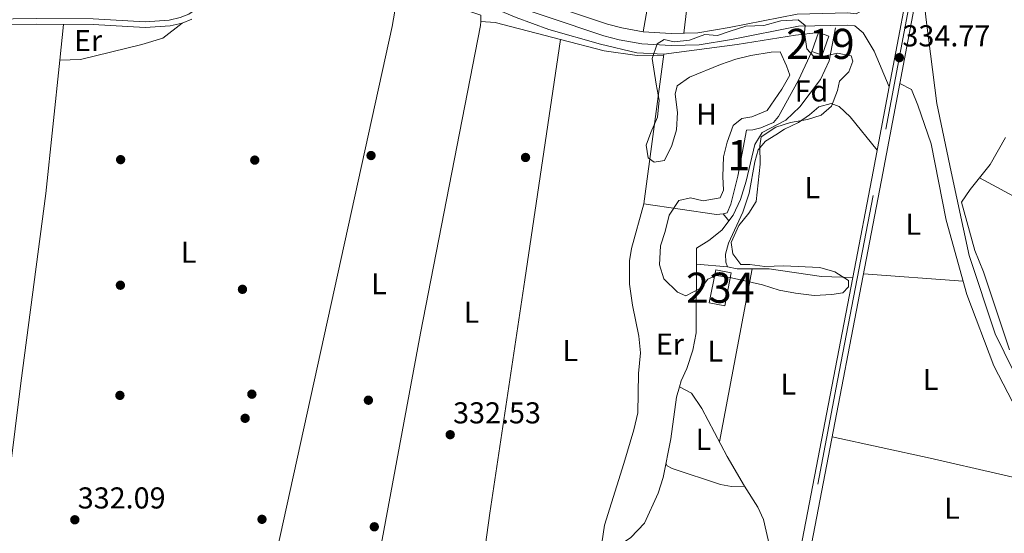
# Model space of a CAD drawing. Extents: x 560059 to 566955, y 696513 to 701201.
# Drawn here: x 565345 to 565672, y 697695 to 697866 of the extents above; entities that cross this region are included whole.
import ezdxf
from ezdxf.enums import TextEntityAlignment as Align

# ---------------------------------------------------------------- set-up
doc = ezdxf.new("R2010")
doc.units = 0
doc.header["$MEASUREMENT"] = 0
doc.linetypes.add('DGN Style 3', pattern=[109.524996, 78.23214, -31.292856])
doc.linetypes.add('DGN Style 4', pattern=[125.24965614, 62.585712, -31.292856, 0.07823214, -31.292856])
for name, color, linetype in [('Nivel 13', 7, 'Continuous'), ('Nivel 15', 7, 'Continuous'), ('Nivel 16', 7, 'Continuous'), ('Nivel 17', 7, 'Continuous'), ('Nivel 21', 7, 'Continuous'), ('Nivel 23', 7, 'Continuous'), ('Nivel 35', 7, 'Continuous'), ('Nivel 36', 7, 'Continuous'), ('Nivel 37', 7, 'Continuous'), ('Nivel 41', 7, 'Continuous'), ('Nivel 48', 7, 'Continuous'), ('Nivel 52', 7, 'Continuous'), ('Nivel 54', 7, 'Continuous'), ('Nivel 57', 7, 'Continuous'), ('Nivel 7', 7, 'Continuous')]:
    doc.layers.add(name, color=color, linetype=linetype)
doc.styles.add('Style-arial', font='arial.shx', dxfattribs={"bigfont": 'arialbig.shx'})
doc.styles.add('Style-arialn', font='arialn.shx', dxfattribs={"bigfont": 'arialnbig.shx'})

# ---------------------------------------------------------------- blocks, each defined once
blk = doc.blocks.new('5PATER')
at = {"layer": 'Nivel 7', "linetype": 'Continuous', "lineweight": 0}
h = blk.add_hatch(color=53, dxfattribs=at)
edge = h.paths.add_edge_path()
edge.add_ellipse((0, 0), major_axis=(-1.095731442945027, -1.110710700472634), ratio=0.9994222409660316, start_angle=0, end_angle=360)
blk = doc.blocks.new('5PERFI_1')
at = {"layer": 'Nivel 17', "linetype": 'Continuous', "lineweight": 0}
h = blk.add_hatch(color=7, dxfattribs=at)
edge = h.paths.add_edge_path()
edge.add_arc((0, 0), 1.559999998246487, 315.0000000018422, 675.0000000018422)
blk = doc.blocks.new('5PERFI')
at = {"layer": 'Nivel 17', "color": 7, "linetype": 'Continuous', "lineweight": 0}
blk.add_blockref('5PERFI_1', (0, 0), dxfattribs=at)

msp = doc.modelspace()

# ---------------------------------------------------------------- linework, layer by layer
at = {"layer": 'Nivel 13', "color": 4, "linetype": 'Continuous', "lineweight": 0}
for points in [[(565415.4240000001, 697895.4280000001, 333.96), (565421.0800000001, 697894.72, 333.92), (565435.06, 697891.3530000001, 333.849), (565445, 697888.96, 333.8), (565451.3200000001, 697886.8800000001, 333.8), (565457.3999999999, 697884.24, 333.8), (565464, 697882, 333.96), (565474.72, 697879.6000000001, 333.88), (565487.8, 697874.3200000001, 333.88), (565494.8800000001, 697871.76, 333.88), (565500.1599999999, 697870.48, 333.92), (565509.96, 697866.3200000001, 333.84), (565520.8, 697862.3999999999, 333.84), (565537.96, 697857.52, 334), (565550.0800000001, 697854.6400000001, 334.04), (565559, 697854.24, 334.04)], [(565615.96, 697862.96, 333.46), (565613.9199999999, 697852, 333.46), (565611, 697845.76, 334.08), (565604.1599999999, 697836.72, 334.08), (565599.48, 697832.3200000001, 334.08), (565591.6399999999, 697828.1599999999, 334.08), (565589.24, 697824.24, 334.08), (565586.3200000001, 697812, 334.08), (565584.44, 697805.9199999999, 334.08), (565582, 697800.72, 334.08), (565578.28, 697795.76, 334.08), (565573.96, 697792.3999999999, 334.08), (565569.8800000001, 697789.8400000001, 334.08), (565569.76, 697761.6799999999, 333.96), (565568.6000000001, 697755.9199999999, 333.96), (565566.6799999999, 697749.8400000001, 333.92), (565564.76, 697745.8400000001, 333.96), (565564.2, 697743.75, 333.915)], [(565672.44, 697826.56, 333.79), (565667.3999999999, 697817.6000000001, 333.63), (565660.76, 697809.28, 333.47), (565657.8, 697805.04, 333.51), (565662.28, 697789.04, 333.51), (565665.1200000001, 697782, 333.47), (565673.8, 697756.0800000001, 333.43)], [(565564.2, 697743.75, 333.915), (565563.28, 697740.3200000001, 333.84), (565561.3600000001, 697726.56, 333.72), (565558.76, 697713.76, 333.68), (565557.1200000001, 697708.48, 333.64), (565552.56, 697698.56, 333.56), (565548.0800000001, 697693.76, 333.48), (565543.56, 697690.72, 333.48), (565542.04, 697681.9199999999, 333.48), (565538.1599999999, 697678.8800000001, 333.48)], [(565564.2, 697743.75, 333.915), (565568.1599999999, 697741.6799999999, 332.74), (565571.6799999999, 697736.6400000001, 332.76), (565580.04, 697720.72, 332.6), (565585.8400000001, 697710.8, 332.8), (565590.2, 697703.9199999999, 332.76), (565592.0800000001, 697699.76, 332.72), (565594.2, 697690.56, 332.62), (565595.28, 697687.44, 332.72), (565598.9199999999, 697681.8400000001, 332.82), (565599.28, 697677.04, 332.72), (565596.76, 697664.3999999999, 332.8), (565597.6799999999, 697661.28, 332.76)]]:
    msp.add_polyline3d(points, dxfattribs=at)
at = {"layer": 'Nivel 15', "color": 53, "linetype": 'Continuous', "lineweight": 13}
msp.add_polyline3d([(565610.3999999999, 697861.3600000001, 338.8), (565608.1599999999, 697855.1200000001, 338.74), (565611.578, 697853.892, 337.82), (565613.818, 697860.132, 337.82), (565610.3999999999, 697861.3600000001, 338.8)], dxfattribs=at)
at = {"layer": 'Nivel 15', "color": 141, "linetype": 'Continuous', "lineweight": 0}
msp.add_polyline3d([(565581.3999999999, 697781.6799999999, 334.04), (565579.28, 697770.72, 334.06), (565574.1140000001, 697771.719, 333.94), (565576.2339999999, 697782.679, 333.94), (565581.3999999999, 697781.6799999999, 334.04)], dxfattribs=at)
at = {"layer": 'Nivel 16', "color": 1, "linetype": 'Continuous', "lineweight": 13}
msp.add_polyline3d([(565608.1599999999, 697855.1200000001, 335.82), (565603.6799999999, 697845.6000000001, 335.64), (565597.1200000001, 697833.52, 335.72), (565595.3999999999, 697831.52, 335.62), (565593.6000000001, 697830.72, 335.58), (565591.24, 697829.76, 335.56), (565588.56, 697829.1200000001, 335.6), (565586.44, 697828.96, 335.5), (565583.56, 697813.6799999999, 335.38), (565581.3200000001, 697804.3999999999, 335.36), (565580, 697801.6000000001, 335.4), (565578.76, 697801.2, 335.38), (565576.48, 697801.04, 335.38), (565552.3600000001, 697804.48, 335.22), (565559, 697854.24, 335.5), (565583.3600000001, 697857.3600000001, 335.58), (565602.72, 697860.56, 335.58), (565610.3999999999, 697861.3600000001, 335.54)], dxfattribs=at)
at = {"layer": 'Nivel 21', "color": 7, "linetype": 'Continuous', "lineweight": 0}
for points in [[(565642.152, 697887.04, 335.233), (565636.52, 697878.96, 334.64), (565630.9199999999, 697872.48, 334.64), (565626.28, 697869.44, 334.64), (565622.8219999999, 697867.615, 334.64), (565620.0619999999, 697867.878, 334.56), (565603.2339999999, 697867.463, 334.6), (565580.7620000001, 697863.0090000001, 334.68), (565570.3400000001, 697861.3049999999, 334.68), (565561.503, 697861.0760000001, 334.68), (565552.156, 697861.612, 334.68), (565545.0490000001, 697862.898, 334.68), (565540.3319999999, 697864.1810000001, 334.68), (565501.5220000001, 697877.21, 334.28), (565484.9180000001, 697884.3659999999, 334.24), (565458.5460000001, 697891.913, 334.16), (565447.1529999999, 697896.1950000001, 334.16), (565436.6399999999, 697898.534, 334.145), (565417.8759999999, 697902.71, 334.12), (565390.5900000001, 697910.5630000001, 334.36), (565337.733, 697929.223, 334.76)], [(565414.673, 697899.435, 334.139), (565406.8, 697873.52, 333.48), (565404.24, 697869.52, 333.4), (565401.3999999999, 697867.52, 333.38), (565398.52, 697866.3200000001, 333.38), (565394.8800000001, 697865.44, 333.3), (565386.8400000001, 697864.96, 333.08), (565369.6399999999, 697865.9199999999, 333.14), (565350.8400000001, 697866, 333.06), (565327.3999999999, 697865.6799999999, 332.92), (565300.0800000001, 697864.72, 332.82), (565300.146, 697862.837, 332.82)], [(565644.3700000001, 697881.4380000001, 334.96), (565646.0800000001, 697865.6000000001, 335.04), (565649.6399999999, 697837.8400000001, 334.96), (565654.3600000001, 697815.2, 334.42), (565660.3600000001, 697787.44, 334.16), (565669, 697761.44, 333.78), (565681.0800000001, 697736.8800000001, 333.48)]]:
    msp.add_polyline3d(points, dxfattribs=at)
at = {"layer": 'Nivel 21', "color": 7, "linetype": 'Continuous', "lineweight": 13}
for points in [[(565642.152, 697887.04, 335.233), (565633.848, 697843.3300000001, 334.969), (565628.52, 697815.28, 334.8), (565621.763, 697780.115, 334.512), (565603.8800000001, 697687.04, 333.75), (565593.8, 697634.6400000001, 333.75), (565582.96, 697574.24, 333.45), (565572.8060000001, 697521.851, 333.078), (565572.277, 697519.1240000001, 333.059), (565570.6799999999, 697510.8800000001, 333), (565550.1599999999, 697397.44, 332.37)], [(565644.3700000001, 697881.4380000001, 335.203), (565637.345, 697844.46, 334.98), (565631.686, 697814.6740000001, 334.8), (565607.0460000001, 697686.4310000001, 333.75), (565601.554, 697657.882, 333.75), (565600.6240000001, 697653.048, 333.75), (565596.969, 697634.05, 333.75), (565586.129, 697573.648, 333.45), (565575.067, 697516.5700000001, 333.045), (565573.8489999999, 697510.2860000001, 333), (565560.94, 697438.9199999999, 332.604), (565559.8940000001, 697433.139, 332.572), (565553.3289999999, 697396.848, 332.37)]]:
    msp.add_polyline3d(points, dxfattribs=at)
at = {"layer": 'Nivel 21', "color": 7, "linetype": 'DGN Style 3', "lineweight": 0}
for points in [[(565633.848, 697843.3300000001, 334.969), (565628.8400000001, 697855.2, 334.72), (565625.1599999999, 697861.28, 334.64), (565622.44, 697863.6000000001, 334.64), (565619.9199999999, 697863.8400000001, 334.56), (565603.6799999999, 697863.44, 334.6), (565581.48, 697859.04, 334.68), (565570.72, 697857.28, 334.68), (565561.44, 697857.04, 334.68), (565551.6799999999, 697857.6000000001, 334.68), (565544.1599999999, 697858.96, 334.68), (565539.1599999999, 697860.3200000001, 334.68), (565500.0800000001, 697873.44, 334.28)], [(565402.315, 697865.8600000001, 333.38), (565399.1070000001, 697864.523, 333.38), (565395.159, 697863.5689999999, 333.3), (565386.8430000001, 697863.0730000001, 333.08), (565369.5830000001, 697864.0360000001, 333.14), (565350.848, 697864.1159999999, 333.06), (565327.4450000001, 697863.7960000001, 332.92)], [(565763.1599999999, 697640.8800000001, 332.72), (565755.6399999999, 697648.0800000001, 332.6), (565734.56, 697667.04, 332.8), (565713.3999999999, 697687.6000000001, 333.16), (565696.3200000001, 697706.3999999999, 333.22), (565687.04, 697717.52, 333.38), (565679.3600000001, 697729.8400000001, 333.38), (565668.6000000001, 697750.72, 333.62), (565659.6000000001, 697774.3999999999, 334.02), (565652.72, 697799.1200000001, 334.54), (565647.76, 697824.48, 334.92), (565643.3200000001, 697837.28, 334.74), (565641.28, 697842.48, 334.84), (565637.345, 697844.46, 334.72)], [(565621.763, 697780.115, 334.32), (565611.3600000001, 697780.3999999999, 334.36), (565594, 697782.96, 333.86), (565583.3999999999, 697782.96, 333.84)]]:
    msp.add_polyline3d(points, dxfattribs=at)
at = {"layer": 'Nivel 23', "color": 7, "linetype": 'DGN Style 4', "lineweight": 0}
msp.add_polyline3d([(565393.673, 696560.5700000001, 330.301), (565412.196, 696658.55, 331.2), (565424.128, 696721.8800000001, 331.181), (565440.709, 696811.436, 331.48), (565456.6240000001, 696892.993, 331.571), (565481.5989999999, 697027.723, 331.605), (565498.1710000001, 697113.192, 331.736), (565507.2420000001, 697163.439, 331.496), (565528.22, 697274.99, 331.717), (565552.321, 697400.476, 332.388), (565587.017, 697588.3430000001, 333.521), (565616.631, 697745.8870000001, 334.212), (565632.7209999999, 697829.26, 334.595), (565648.429, 697912.49, 335.388), (565678.2649999999, 698068.7010000001, 336.46), (565696.612, 698157.693, 337.141), (565728.6699999999, 698330.524, 338.579), (565762.2609999999, 698508.398, 339.788), (565781.476, 698609.1429999999, 340.635), (565791.6340000001, 698676.412, 340.946), (565799.598, 698753.8859999999, 340.986), (565804.227, 698814.0830000001, 341.147), (565807.1030000001, 698848.6140000001, 341.261), (565809.594, 698877.791, 341.482)], dxfattribs=at)
at = {"layer": 'Nivel 35', "color": 92, "linetype": 'DGN Style 3', "lineweight": 0}
msp.add_polyline3d([(565555.1599999999, 697852.72, 338.19), (565556.8400000001, 697857.6799999999, 338.21), (565559.1200000001, 697859.04, 338.23), (565562.48, 697858.24, 338.19), (565567.56, 697858.8800000001, 338.13), (565572.6799999999, 697860.72, 338.11), (565576.8400000001, 697860.3999999999, 338.15), (565581.04, 697861.8400000001, 338.15), (565586.24, 697863.44, 337.69), (565592.24, 697863.76, 337.59), (565597.8400000001, 697865.28, 338.23), (565603.6399999999, 697865.6000000001, 338.57), (565605.9199999999, 697863.76, 339.03), (565605.76, 697861.3600000001, 339.03), (565606.48, 697856, 338.65), (565608.72, 697853.52, 338.47), (565611.28, 697853.28, 338.23), (565616.6399999999, 697854.48, 338.07), (565621.2, 697853.6799999999, 338.77), (565621.8, 697851.8400000001, 338.73), (565620.3999999999, 697848.3200000001, 338.45), (565617.3200000001, 697845.2, 338.37), (565616.6799999999, 697842.1599999999, 338.21), (565614.6399999999, 697836.96, 338.07), (565611.2, 697833.9199999999, 337.87), (565606.72, 697832.56, 337.99), (565601.1200000001, 697831.52, 337.81), (565596.1599999999, 697829.9199999999, 337.45), (565591.28, 697826.8, 337.63), (565590.9199999999, 697823.76, 337.61), (565590.96, 697817.6799999999, 337.33), (565589.6799999999, 697805.3600000001, 337.03), (565587.2, 697801.44, 336.99), (565583.8800000001, 697797.3600000001, 336.87), (565581.3600000001, 697791.6799999999, 337.01), (565581.9199999999, 697787.9199999999, 336.93), (565584.6399999999, 697784.3999999999, 336.77), (565587.56, 697784.3999999999, 336.81), (565592.6000000001, 697783.76, 337.21), (565598.72, 697784, 337.21), (565610.8, 697783.3600000001, 337.31), (565615.8400000001, 697781.9199999999, 337.63), (565620.28, 697779.1200000001, 337.79), (565620.28, 697777.04, 337.87), (565618.44, 697775.04, 337.75), (565614.8, 697774.3999999999, 337.51), (565608.9199999999, 697774.1599999999, 337.51), (565602.76, 697774.8800000001, 337.27), (565597.28, 697775.8400000001, 337.19), (565591.8, 697777.6000000001, 337.13), (565581.52, 697780, 337.13), (565576.48, 697780.8, 336.87), (565573.6000000001, 697779.52, 336.99), (565571.3999999999, 697776.6400000001, 336.73), (565566.3200000001, 697774, 337.09), (565563.56, 697775.2, 336.25), (565559, 697779.6000000001, 336.45), (565557.6000000001, 697784.3200000001, 336.25), (565557.8800000001, 697790.56, 335.77), (565559.44, 697795.3600000001, 336.13), (565560.8, 697800.72, 336.11), (565564, 697805.6000000001, 336.19), (565567.9199999999, 697806.56, 336.03), (565572.0800000001, 697805.52, 335.89), (565577.76, 697806.56, 336.39), (565578.8, 697809.1200000001, 336.27), (565578.6000000001, 697813.6000000001, 336.57), (565578.8800000001, 697820.1599999999, 336.73), (565580, 697825.04, 336.73), (565582.0800000001, 697830.48, 337.01), (565584.9199999999, 697832.8, 337.07), (565588.24, 697833.3600000001, 336.95), (565593.28, 697835.52, 335.53), (565598.24, 697842.6400000001, 335.87), (565600.8400000001, 697847.28, 336.09), (565599.72, 697850.3200000001, 336.53), (565597.6399999999, 697854.96, 336.77), (565594.6399999999, 697854.8800000001, 337.05), (565587.9199999999, 697853.76, 337.01), (565582.96, 697852.56, 337.05), (565577.8800000001, 697850.8, 337.35), (565567.56, 697846.56, 336.93), (565563.44, 697843.6799999999, 337.13), (565562.76, 697840.8800000001, 336.99), (565563.52, 697834.8, 337.05), (565563.2, 697829.1200000001, 337.47), (565561.6799999999, 697823.8400000001, 336.93), (565559.24, 697818.96, 337.33), (565555.8400000001, 697818.3200000001, 336.97), (565553.8800000001, 697819.8400000001, 336.85), (565553.2, 697824, 336.99), (565554.72, 697828.24, 336.89), (565556.9199999999, 697833.28, 336.21), (565557.44, 697838.96, 336.79), (565556.44, 697844.24, 336.77), (565555.1599999999, 697852.72, 338.19)], dxfattribs=at)
at = {"layer": 'Nivel 36', "color": 92, "linetype": 'Continuous', "lineweight": 0, "extrusion": (0.1626969924272343, -0.02627927047235295, 0.9863260559260175), "elevation": 74004.52329839962, "flags": 128}
msp.add_lwpolyline([(779252.7958823685, -440870.4275275797), (779220.516471365, -440871.277012876), (779113.2275917493, -440869.6993973253)], dxfattribs=at)
at = {"layer": 'Nivel 36', "color": 92, "linetype": 'Continuous', "lineweight": 0, "extrusion": (-0.001170418577604781, -0.01131056003183304, 0.9999353485861571), "elevation": -8221.86560629951, "flags": 128}
msp.add_lwpolyline([(565358.4944424462, 697803.8241149334), (565359.7256007902, 697815.7208759268)], dxfattribs=at)
at = {"layer": 'Nivel 36', "color": 92, "linetype": 'Continuous', "lineweight": 0, "extrusion": (-0.01715534748526847, -0.06272929591035183, 0.9978831241619688), "elevation": -53145.19030341887, "flags": 128}
msp.add_lwpolyline([(361374.1644886427, 820602.438030276), (361378.9221458784, 820603.360641042), (361401.2728823549, 820603.6681779642)], dxfattribs=at)
at = {"layer": 'Nivel 36', "color": 92, "linetype": 'Continuous', "lineweight": 0, "extrusion": (0.03405889002250087, -0.04172032477169883, 0.998548650047347), "elevation": -9516.192364792943, "flags": 128}
msp.add_lwpolyline([(879408.8932404984, 182634.6092048686), (879408.8932404984, 182631.6383834331)], dxfattribs=at)
at = {"layer": 'Nivel 36', "color": 92, "linetype": 'Continuous', "lineweight": 0, "extrusion": (-0.04219653308453966, 0.00359423239364589, 0.9991028646186266), "elevation": -21023.24736594161, "flags": 128}
msp.add_lwpolyline([(-743267.3442636211, 503879.6533164154), (-743267.3442636209, 503869.2635421157)], dxfattribs=at)
at = {"layer": 'Nivel 36', "color": 92, "linetype": 'Continuous', "lineweight": 0, "extrusion": (-0.0007657966983937101, -0.004038259490159974, 0.9999915529721773), "elevation": -2917.07717932348, "flags": 128}
msp.add_lwpolyline([(565588.4498404425, 697776.8696205975), (565577.57065984, 697719.5011528265)], dxfattribs=at)
at = {"layer": 'Nivel 36', "color": 92, "linetype": 'Continuous', "lineweight": 0, "elevation": 334.58, "flags": 128}
msp.add_lwpolyline([(565583.3999999999, 697782.96), (565580.2, 697783.6000000001)], dxfattribs=at)
at = {"layer": 'Nivel 36', "color": 92, "linetype": 'Continuous', "lineweight": 0, "extrusion": (0.01262665069018647, -0.0009348126467023391, 0.9999198436963153), "elevation": 6823.701216638379, "flags": 128}
msp.add_lwpolyline([(565575.9675046429, 697788.0007718953), (565609.0491708005, 697785.5517708254)], dxfattribs=at)
at = {"layer": 'Nivel 36', "color": 92, "linetype": 'Continuous', "lineweight": 0, "extrusion": (0.1855772403905135, 0.8295944426191239, 0.5266252449555632), "elevation": 683971.191664258, "flags": 128}
msp.add_lwpolyline([(-399658.4498808016, -423320.4114572954), (-399691.8203863716, -423320.6231976999), (-399739.2119726934, -423320.2702970257)], dxfattribs=at)
at = {"layer": 'Nivel 36', "color": 92, "linetype": 'Continuous', "lineweight": 0}
for points in [[(565565.6570000001, 697861.183, 334.62), (565569.28, 697891.6799999999, 334.42), (565579.6799999999, 697962.72, 334.7), (565585.0530000001, 697989.862, 334.92)], [(565469.3600000001, 697875.2, 333.32), (565470.0800000001, 697873.52, 333.34), (565470.2, 697870.96, 333.32), (565468.8, 697863.3600000001, 333.36), (565427.1200000001, 697673.6799999999, 332.52)], [(565469.3600000001, 697875.2, 333.32), (565473.24, 697875.6000000001, 333.42), (565475.52, 697875.3600000001, 333.4), (565478.56, 697874.48, 333.4), (565484.24, 697871.9199999999, 333.42), (565498.3200000001, 697867.1200000001, 333.42), (565498.2479999999, 697865.087, 333.42)], [(565358.4920000001, 697852.182, 332.961), (565365.3600000001, 697852.3999999999, 332.88), (565385.76, 697857.44, 332.76), (565392.72, 697859.52, 332.76), (565399.1070000001, 697864.523, 333.38)], [(565498.2479999999, 697865.087, 333.42), (565498.2, 697863.76, 333.42), (565478.24, 697761.6000000001, 333), (565460.544, 697666.3459999999, 332.567)], [(565524.72, 697859.1200000001, 333.5), (565512.8400000001, 697779.28, 333.56), (565501.28, 697701.8400000001, 332.9), (565495.3160000001, 697658.716, 332.617)], [(565524.72, 697859.1200000001, 333.5), (565539.2, 697855.28, 333.96), (565550.1599999999, 697853.76, 333.78), (565558.915, 697853.604, 333.9)], [(565336.2820000001, 697670.994, 332.236), (565345.56, 697745.04, 332.38), (565353.9199999999, 697808, 332.46), (565358.4920000001, 697852.182, 332.961)], [(565580.2, 697783.6000000001, 334.58), (565579.6399999999, 697785.1200000001, 334.24), (565579.48, 697787.8400000001, 334.18), (565580.52, 697791.44, 334.06), (565585.24, 697801.76, 333.84), (565587.3200000001, 697808.0800000001, 333.94), (565589.24, 697818.48, 333.58), (565590.3600000001, 697822.48, 333.8), (565592.8, 697825.3600000001, 333.86), (565596.2, 697827.44, 334.12), (565599.04, 697829.3600000001, 334), (565603.6799999999, 697831.52, 333.98), (565607.3600000001, 697834.0800000001, 334), (565610.48, 697836.72, 333.96), (565614.6000000001, 697837.8400000001, 334.02), (565617.2, 697836.8, 334.04), (565620.9199999999, 697833.3600000001, 333.98), (565629.8589999999, 697822.3300000001, 333.88)], [(565705.0079999999, 697794.6359999999, 333.23), (565691.3600000001, 697799.8400000001, 333.51), (565677.96, 697805.52, 333.79), (565663.837, 697813.1359999999, 333.71)], [(565552.3600000001, 697804.48, 333.74), (565548.3200000001, 697789.76, 333.5), (565547.6799999999, 697785.6000000001, 333.48), (565547.6799999999, 697777.9199999999, 333.44), (565548.6000000001, 697770.8800000001, 333.54), (565550.72, 697760.6400000001, 333.52), (565551.28, 697755.1200000001, 333.54), (565550.6000000001, 697748.24, 333.36), (565550.44, 697735.2, 333.34), (565549.0800000001, 697729.52, 333.38), (565545.8, 697718.3999999999, 333.24), (565539.28, 697697.9199999999, 333.3), (565535.76, 697674, 333.04)], [(565559.6939999999, 697718.3600000001, 333.26), (565560.1200000001, 697717.6000000001, 333.24), (565561.76, 697716.72, 333.34), (565577.8400000001, 697711.44, 333.48), (565581.52, 697710.72, 333.46), (565585.8400000001, 697710.8, 333.38)]]:
    msp.add_polyline3d(points, dxfattribs=at)
at = {"layer": 'Nivel 52', "color": 1, "linetype": 'Continuous', "lineweight": 13}
msp.add_3dface([(565610.3999999999, 697861.3600000001, 338.8), (565608.1599999999, 697855.1200000001, 338.74), (565611.578, 697853.892, 337.82), (565613.818, 697860.132, 337.82)], dxfattribs=at)
at = {"layer": 'Nivel 52', "color": 1, "linetype": 'Continuous', "lineweight": 0}
msp.add_3dface([(565581.3999999999, 697781.6799999999, 334.04), (565576.2339999999, 697782.679, 333.94), (565574.1140000001, 697771.719, 333.94), (565579.28, 697770.72, 334.06)], dxfattribs=at)
at = {"layer": 'Nivel 54', "color": 9, "linetype": 'Continuous', "lineweight": 0}
for points in [[(565642.152, 697887.04, 335.233), (565633.848, 697843.3300000001, 334.969), (565628.52, 697815.28, 334.8), (565621.763, 697780.115, 334.512), (565603.8800000001, 697687.04, 333.75), (565593.8, 697634.6400000001, 333.75), (565582.96, 697574.24, 333.45), (565572.8060000001, 697521.851, 333.078), (565572.277, 697519.1240000001, 333.059), (565570.6799999999, 697510.8800000001, 333), (565550.1599999999, 697397.44, 332.37)], [(565553.3289999999, 697396.848, 332.37), (565559.8940000001, 697433.139, 332.572), (565560.94, 697438.9199999999, 332.604), (565573.8489999999, 697510.2860000001, 333), (565575.067, 697516.5700000001, 333.045), (565586.129, 697573.648, 333.45), (565596.969, 697634.05, 333.75), (565600.6240000001, 697653.048, 333.75), (565601.554, 697657.882, 333.75), (565607.0460000001, 697686.4310000001, 333.75), (565631.686, 697814.6740000001, 334.8), (565637.345, 697844.46, 334.98), (565644.3700000001, 697881.4380000001, 335.203)]]:
    msp.add_polyline3d(points, dxfattribs=at)
at = {"layer": 'Nivel 57', "color": 92, "linetype": 'DGN Style 3', "lineweight": 0}
msp.add_polyline3d([(565555.1599999999, 697852.72, 338.19), (565556.44, 697844.24, 336.77), (565557.44, 697838.96, 336.79), (565556.9199999999, 697833.28, 336.21), (565554.72, 697828.24, 336.89), (565553.2, 697824, 336.99), (565553.8800000001, 697819.8400000001, 336.85), (565555.8400000001, 697818.3200000001, 336.97), (565559.24, 697818.96, 337.33), (565561.6799999999, 697823.8400000001, 336.93), (565563.2, 697829.1200000001, 337.47), (565563.52, 697834.8, 337.05), (565562.76, 697840.8800000001, 336.99), (565563.44, 697843.6799999999, 337.13), (565567.56, 697846.56, 336.93), (565577.8800000001, 697850.8, 337.35), (565582.96, 697852.56, 337.05), (565587.9199999999, 697853.76, 337.01), (565594.6399999999, 697854.8800000001, 337.05), (565597.6399999999, 697854.96, 336.77), (565599.72, 697850.3200000001, 336.53), (565600.8400000001, 697847.28, 336.09), (565598.24, 697842.6400000001, 335.87), (565593.28, 697835.52, 335.53), (565588.24, 697833.3600000001, 336.95), (565584.9199999999, 697832.8, 337.07), (565582.0800000001, 697830.48, 337.01), (565580, 697825.04, 336.73), (565578.8800000001, 697820.1599999999, 336.73), (565578.6000000001, 697813.6000000001, 336.57), (565578.8, 697809.1200000001, 336.27), (565577.76, 697806.56, 336.39), (565572.0800000001, 697805.52, 335.89), (565567.9199999999, 697806.56, 336.03), (565564, 697805.6000000001, 336.19), (565560.8, 697800.72, 336.11), (565559.44, 697795.3600000001, 336.13), (565557.8800000001, 697790.56, 335.77), (565557.6000000001, 697784.3200000001, 336.25), (565559, 697779.6000000001, 336.45), (565563.56, 697775.2, 336.25), (565566.3200000001, 697774, 337.09), (565571.3999999999, 697776.6400000001, 336.73), (565573.6000000001, 697779.52, 336.99), (565576.48, 697780.8, 336.87), (565581.52, 697780, 337.13), (565591.8, 697777.6000000001, 337.13), (565597.28, 697775.8400000001, 337.19), (565602.76, 697774.8800000001, 337.27), (565608.9199999999, 697774.1599999999, 337.51), (565614.8, 697774.3999999999, 337.51), (565618.44, 697775.04, 337.75), (565620.28, 697777.04, 337.87), (565620.28, 697779.1200000001, 337.79), (565615.8400000001, 697781.9199999999, 337.63), (565610.8, 697783.3600000001, 337.31), (565598.72, 697784, 337.21), (565592.6000000001, 697783.76, 337.21), (565587.56, 697784.3999999999, 336.81), (565584.6399999999, 697784.3999999999, 336.77), (565581.9199999999, 697787.9199999999, 336.93), (565581.3600000001, 697791.6799999999, 337.01), (565583.8800000001, 697797.3600000001, 336.87), (565587.2, 697801.44, 336.99), (565589.6799999999, 697805.3600000001, 337.03), (565590.96, 697817.6799999999, 337.33), (565590.9199999999, 697823.76, 337.61), (565591.28, 697826.8, 337.63), (565596.1599999999, 697829.9199999999, 337.45), (565601.1200000001, 697831.52, 337.81), (565606.72, 697832.56, 337.99), (565611.2, 697833.9199999999, 337.87), (565614.6399999999, 697836.96, 338.07), (565616.6799999999, 697842.1599999999, 338.21), (565617.3200000001, 697845.2, 338.37), (565620.3999999999, 697848.3200000001, 338.45), (565621.8, 697851.8400000001, 338.73), (565621.2, 697853.6799999999, 338.77), (565616.6399999999, 697854.48, 338.07), (565611.28, 697853.28, 338.23), (565608.72, 697853.52, 338.47), (565606.48, 697856, 338.65), (565605.76, 697861.3600000001, 339.03), (565605.9199999999, 697863.76, 339.03), (565603.6399999999, 697865.6000000001, 338.57), (565597.8400000001, 697865.28, 338.23), (565592.24, 697863.76, 337.59), (565586.24, 697863.44, 337.69), (565581.04, 697861.8400000001, 338.15), (565576.8400000001, 697860.3999999999, 338.15), (565572.6799999999, 697860.72, 338.11), (565567.56, 697858.8800000001, 338.13), (565562.48, 697858.24, 338.19), (565559.1200000001, 697859.04, 338.23), (565556.8400000001, 697857.6799999999, 338.21)], close=True, dxfattribs=at)

# ---------------------------------------------------------------- block references
at = {"layer": 'Nivel 17', "color": 7, "linetype": 'Continuous', "lineweight": 0}
for p in [(565378.72, 697819.2, 331.97), (565423.24, 697819.04, 331.97), (565461.8400000001, 697820.56, 333.44), (565513.1200000001, 697819.9199999999, 333.44), (565378.6399999999, 697777.52, 331.97), (565419.1599999999, 697776.1599999999, 331.97), (565378.48, 697740.96, 331.97), (565422.28, 697741.3600000001, 333.12), (565460.96, 697739.3600000001, 333.16), (565420.04, 697733.3600000001, 331.97), (565425.6399999999, 697699.8400000001, 333.12), (565462.9199999999, 697697.3600000001, 333.16)]:
    msp.add_blockref('5PERFI', p, dxfattribs=at)
at = {"layer": 'Nivel 7', "color": 53, "linetype": 'Continuous', "lineweight": 0}
for p in [(565637.2, 697853.04, 334.77), (565488.1200000001, 697727.9199999999, 332.53), (565363.52, 697699.6799999999, 332.09)]:
    msp.add_blockref('5PATER', p, dxfattribs=at)

# ---------------------------------------------------------------- texts
at = {"layer": 'Nivel 37', "color": 92, "linetype": 'Continuous', "lineweight": 0}
for s, style, p in [('Er', 'Style-arialn', (565367.9098385228, 697858.710001, 332.99)), ('Fd', 'Style-arial', (565608.0279673103, 697841.990001, 334.091)), ('H', 'Style-arialn', (565573.1752170254, 697834.3100009998, 333.838)), ('L', 'Style-arialn', (565608.3271597833, 697809.9100009999, 334.413)), ('L', 'Style-arialn', (565641.8471597834, 697797.750001, 334.577)), ('L', 'Style-arialn', (565401.3271597833, 697788.470001, 331.97)), ('L', 'Style-arialn', (565464.4471597834, 697777.990001, 333.224)), ('L', 'Style-arialn', (565495.1671597834, 697768.550001, 333.261)), ('L', 'Style-arialn', (565528.0071597833, 697755.8300009998, 333.475)), ('Er', 'Style-arialn', (565561.0298385227, 697757.990001, 333.631)), ('L', 'Style-arialn', (565576.1271597834, 697755.6700009999, 333.727)), ('L', 'Style-arialn', (565647.5671597833, 697746.230001, 333.776)), ('L', 'Style-arialn', (565600.3671597834, 697744.710001, 334.022)), ('L', 'Style-arialn', (565572.1671597834, 697726.3900009999, 333.597)), ('L', 'Style-arialn', (565654.6471597834, 697703.510001, 332.741))]:
    msp.add_text(s, height=7.000002, dxfattribs=dict(at, style=style)).set_placement(p, align=Align.MIDDLE_CENTER)
at = {"layer": 'Nivel 41', "color": 7, "linetype": 'Continuous', "lineweight": 0, "style": 'Style-arial'}
for s, p in [('334.77', (565638.2320000001, 697856.79, 334.77)), ('332.53', (565489.081, 697731.6699999999, 332.53)), ('332.09', (565364.4809999999, 697703.4299999999, 332.09))]:
    msp.add_text(s, height=7.000002, dxfattribs=at).set_placement(p)
at = {"layer": 'Nivel 48', "color": 1, "linetype": 'Continuous', "lineweight": 0, "style": 'Style-arialn'}
msp.add_text('219', height=10.000002, dxfattribs=at).set_placement((565610.9896600079, 697857.6260009999, 334.454), align=Align.MIDDLE_CENTER)
at = {"layer": 'Nivel 48', "color": 92, "linetype": 'Continuous', "lineweight": 0, "style": 'Style-arialn'}
msp.add_text('1', height=10.000002, dxfattribs=at).set_placement((565583.9361957277, 697820.703001, 333.794), align=Align.MIDDLE_CENTER)
at = {"layer": 'Nivel 48', "color": 4, "linetype": 'Continuous', "lineweight": 0, "style": 'Style-arialn'}
msp.add_text('234', height=10.000002, dxfattribs=at).set_placement((565577.757660008, 697776.700001, 333.784), align=Align.MIDDLE_CENTER)

doc.saveas('drawing.dxf')
